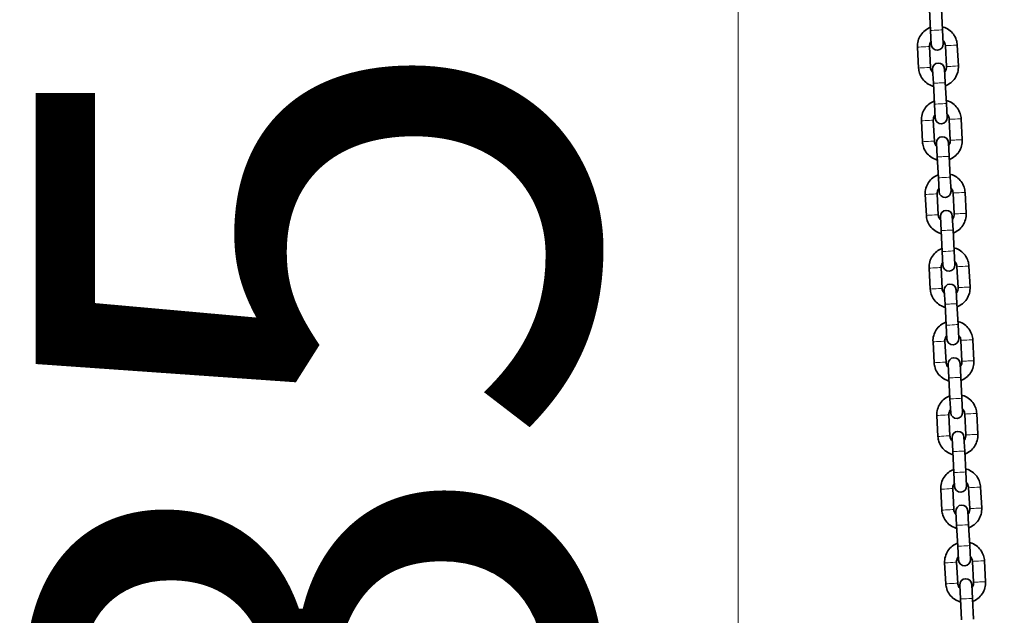
# Model space of a CAD drawing. Units: millimetres. Extents: x 21497 to 371605, y -14793 to 13175.
# Drawn here: x 27379 to 27873, y 11844 to 12142 of the extents above; entities that cross this region are included whole.
import ezdxf

# ---------------------------------------------------------------- set-up
doc = ezdxf.new("R2010")
doc.units = ezdxf.units.MM
doc.header["$LTSCALE"] = 80
doc.layers.add('Dimension (ISO)', color=7, linetype='Continuous', lineweight=18, true_color=0x42a0ff)
doc.layers.add('Visible (ISO)', color=7, linetype='Continuous', lineweight=35)
doc.layers.add('Visible Narrow (ISO)', color=7, linetype='Continuous', lineweight=15)
doc.styles.add('Label Text (ISO)', font='tahoma.ttf')
doc.dimstyles.new('Default (ISO)', dxfattribs={"dimscale": 80, "dimtxt": 3.5, "dimasz": 2.5, "dimexe": 1, "dimexo": 0.5, "dimgap": 0.762, "dimtad": 1, "dimtoh": 1, "dimrnd": 1e-08, "dimtxsty": 'Label Text (ISO)', "dimcen": 0.09, "dimdle": 10, "dimclrd": 256, "dimclre": 256, "dimclrt": 256, "dimadec": 0, "dimazin": 2, "dimtfac": 0.714286, "dimtmove": 0, "dimatfit": 3, "dimfxl": 1, "dimtolj": 1, "dimtzin": 0, "dimlwd": -1, "dimlwe": -1, "dimarcsym": 0})

# ---------------------------------------------------------------- blocks, each defined once
blk = doc.blocks.new('*D3')
at = {"layer": 'Defpoints', "color": 0, "transparency": 16777216}
for p in [(28248.54, 11272.82), (27079.75, 10916.68), (27739.81, 10916.68)]:
    blk.add_point(p, dxfattribs=at)
at = {"layer": 'Dimension (ISO)', "transparency": 16777216}
for p, q in [((27739.81, 11472.82), (27739.81, 12394.6)), ((28208.54, 11272.82), (27659.81, 11272.82)), ((27739.81, 10916.68), (27739.81, 11272.82)), ((27119.75, 10916.68), (27819.81, 10916.68)), ((27739.81, 10716.68), (27739.81, 10516.68))]:
    blk.add_line(p, q, dxfattribs=at)
for points in [[(27706.47, 11472.82), (27773.14, 11472.82), (27739.81, 11272.82)], [(27706.47, 10716.68), (27773.14, 10716.68), (27739.81, 10916.68)]]:
    blk.add_solid(points, dxfattribs=at)
at = {"layer": 'Dimension (ISO)', "transparency": 16777216, "insert": (27387.19, 12033.71), "char_height": 280, "attachment_point": 2, "rotation": 90, "style": 'Label Text (ISO)'}
blk.add_mtext('\\A1;356', dxfattribs=at)

msp = doc.modelspace()

# ---------------------------------------------------------------- linework, layer by layer
at = {"layer": 'Visible (ISO)'}
for p, q in [((27835.727, 12147.475), (27836.28, 12136.989)), ((27841.719, 12147.791), (27842.272, 12137.305)), ((27836.28, 12136.989), (27836.648, 12130.009)), ((27842.64, 12130.325), (27842.272, 12137.305)), ((27843.691, 12129.379), (27844.244, 12118.894)), ((27849.683, 12129.695), (27850.236, 12119.21)), ((27830.264, 12118.157), (27829.711, 12128.642)), ((27836.255, 12118.473), (27835.702, 12128.958)), ((27837.307, 12117.527), (27837.676, 12110.526)), ((27843.667, 12110.842), (27843.298, 12117.843)), ((27837.676, 12110.526), (27838.229, 12100.041)), ((27843.667, 12110.842), (27844.22, 12100.357)), ((27838.229, 12100.041), (27838.597, 12093.061)), ((27844.588, 12093.377), (27844.22, 12100.357)), ((27832.212, 12081.208), (27831.659, 12091.694)), ((27838.204, 12081.524), (27837.651, 12092.009)), ((27845.64, 12092.431), (27846.193, 12081.945)), ((27851.631, 12092.747), (27852.184, 12082.261)), ((27839.255, 12080.578), (27839.624, 12073.578)), ((27845.616, 12073.894), (27845.247, 12080.894)), ((27839.624, 12073.578), (27840.177, 12063.092)), ((27845.616, 12073.894), (27846.169, 12063.408)), ((27840.177, 12063.092), (27840.545, 12056.112)), ((27846.537, 12056.428), (27846.169, 12063.408)), ((27840.152, 12044.575), (27839.599, 12055.061)), ((27847.588, 12055.482), (27848.141, 12044.997)), ((27853.58, 12055.798), (27854.133, 12045.313)), ((27834.161, 12044.259), (27833.608, 12054.745)), ((27841.204, 12043.63), (27841.573, 12036.629)), ((27847.564, 12036.945), (27847.195, 12043.945)), ((27841.573, 12036.629), (27842.126, 12026.144)), ((27847.564, 12036.945), (27848.117, 12026.46)), ((27842.126, 12026.144), (27842.494, 12019.164)), ((27848.486, 12019.479), (27848.117, 12026.46)), ((27836.109, 12007.311), (27835.556, 12017.796)), ((27842.101, 12007.627), (27841.548, 12018.112)), ((27849.537, 12018.534), (27850.09, 12008.048)), ((27855.528, 12018.85), (27856.081, 12008.364)), ((27843.152, 12006.681), (27843.521, 11999.68)), ((27849.513, 11999.996), (27849.144, 12006.997)), ((27843.521, 11999.68), (27844.074, 11989.195)), ((27849.513, 11999.996), (27850.066, 11989.511)), ((27844.074, 11989.195), (27844.442, 11982.215)), ((27850.434, 11982.531), (27850.066, 11989.511)), ((27838.058, 11970.362), (27837.505, 11980.848)), ((27844.049, 11970.678), (27843.496, 11981.164)), ((27851.485, 11981.585), (27852.038, 11971.1)), ((27857.477, 11981.901), (27858.03, 11971.415)), ((27845.101, 11969.732), (27845.47, 11962.732)), ((27851.462, 11963.048), (27851.092, 11970.048)), ((27845.47, 11962.732), (27846.023, 11952.246)), ((27851.462, 11963.048), (27852.014, 11952.562)), ((27846.023, 11952.246), (27846.391, 11945.266)), ((27852.383, 11945.582), (27852.014, 11952.562)), ((27840.006, 11933.414), (27839.453, 11943.899)), ((27845.998, 11933.73), (27845.445, 11944.215)), ((27853.434, 11944.636), (27853.987, 11934.151)), ((27859.426, 11944.952), (27859.979, 11934.467)), ((27847.049, 11932.784), (27847.418, 11925.783)), ((27853.41, 11926.099), (27853.041, 11933.1)), ((27847.418, 11925.783), (27847.971, 11915.298)), ((27853.41, 11926.099), (27853.963, 11915.614)), ((27847.971, 11915.298), (27848.339, 11908.318)), ((27854.331, 11908.634), (27853.963, 11915.614)), ((27841.955, 11896.465), (27841.402, 11906.95)), ((27847.946, 11896.781), (27847.394, 11907.266)), ((27855.382, 11907.688), (27855.935, 11897.202)), ((27861.374, 11908.004), (27861.927, 11897.518)), ((27848.998, 11895.835), (27849.367, 11888.835)), ((27855.359, 11889.151), (27854.989, 11896.151)), ((27849.367, 11888.835), (27849.92, 11878.349)), ((27855.359, 11889.151), (27855.912, 11878.665)), ((27849.92, 11878.349), (27850.288, 11871.369)), ((27856.28, 11871.685), (27855.912, 11878.665)), ((27843.903, 11859.516), (27843.35, 11870.002)), ((27849.895, 11859.832), (27849.342, 11870.318)), ((27857.331, 11870.739), (27857.884, 11860.254)), ((27863.323, 11871.055), (27863.876, 11860.57)), ((27850.946, 11858.886), (27851.315, 11851.886)), ((27857.307, 11852.202), (27856.938, 11859.202)), ((27851.315, 11851.886), (27851.868, 11841.4)), ((27857.307, 11852.202), (27857.86, 11841.716))]:
    msp.add_line(p, q, dxfattribs=at)
for centre, start, end in [((27839.644, 12130.167), 183.01878, 3.01878), ((27840.302, 12117.685), 3.01878, 183.01878), ((27841.593, 12093.219), 183.01878, 3.01878), ((27842.251, 12080.736), 3.01878, 183.01878), ((27843.541, 12056.27), 183.01878, 3.01878), ((27844.199, 12043.787), 3.01878, 183.01878), ((27845.49, 12019.322), 183.01878, 3.01878), ((27846.148, 12006.839), 3.01878, 183.01878), ((27847.438, 11982.373), 183.01878, 3.01878), ((27848.097, 11969.89), 3.01878, 183.01878), ((27849.387, 11945.424), 183.01878, 3.01878), ((27850.045, 11932.942), 3.01878, 183.01878), ((27851.335, 11908.476), 183.01878, 3.01878), ((27851.994, 11895.993), 3.01878, 183.01878), ((27853.284, 11871.527), 183.01878, 3.01878), ((27853.942, 11859.044), 3.01878, 183.01878)]:
    msp.add_arc(centre, 3, start, end, dxfattribs=at)
for points, knots in [([(27842.19, 12138.853), (27842.334, 12138.816), (27842.477, 12138.776), (27843.639, 12138.421), (27844.608, 12137.944), (27846.349, 12136.711), (27847.12, 12135.954), (27848.384, 12134.236), (27848.877, 12133.274), (27849.476, 12131.431), (27849.637, 12130.566), (27849.683, 12129.695)], [8.1586744, 8.1586744, 8.1586744, 8.1586744, 8.2031853, 8.2031853, 8.5231855, 8.5231855, 8.8431855, 8.8431855, 9.1631854, 9.1631854, 9.424778, 9.424778, 9.424778, 9.424778]), ([(27829.711, 12128.642), (27829.654, 12129.707), (27829.77, 12130.781), (27830.334, 12132.839), (27830.781, 12133.822), (27831.963, 12135.598), (27832.698, 12136.39), (27834.342, 12137.676), (27835.243, 12138.18), (27836.199, 12138.537)], [6.2831853, 6.2831853, 6.2831853, 6.2831853, 6.6031851, 6.6031851, 6.923185, 6.923185, 7.2431849, 7.2431849, 7.5492889, 7.5492889, 7.5492889, 7.5492889]), ([(27835.702, 12128.958), (27835.68, 12129.384), (27835.726, 12129.814), (27835.951, 12130.637), (27836.131, 12131.03), (27836.428, 12131.477), (27836.493, 12131.566), (27836.562, 12131.653)], [0, 0, 0, 0, 0.32000071, 0.32000071, 0.64000127, 0.64000127, 0.72273465, 0.72273465, 0.72273465, 0.72273465]), ([(27842.553, 12131.969), (27842.685, 12131.834), (27842.807, 12131.691), (27843.172, 12131.195), (27843.369, 12130.811), (27843.609, 12130.074), (27843.673, 12129.728), (27843.691, 12129.379)], [2.41885801, 2.41885801, 2.41885801, 2.41885801, 2.55999923, 2.55999923, 2.87999951, 2.87999951, 3.14159265, 3.14159265, 3.14159265, 3.14159265]), ([(27850.236, 12119.21), (27850.292, 12118.145), (27850.176, 12117.071), (27849.613, 12115.013), (27849.165, 12114.03), (27847.983, 12112.254), (27847.249, 12111.462), (27845.604, 12110.176), (27844.704, 12109.672), (27843.748, 12109.315)], [3.1415927, 3.1415927, 3.1415927, 3.1415927, 3.4615925, 3.4615925, 3.7815923, 3.7815923, 4.1015923, 4.1015923, 4.4076962, 4.4076962, 4.4076962, 4.4076962]), ([(27837.756, 12108.999), (27837.613, 12109.036), (27837.47, 12109.076), (27836.308, 12109.431), (27835.338, 12109.908), (27833.597, 12111.141), (27832.827, 12111.898), (27831.563, 12113.617), (27831.069, 12114.578), (27830.47, 12116.421), (27830.309, 12117.286), (27830.264, 12118.157)], [5.0170817, 5.0170817, 5.0170817, 5.0170817, 5.0615927, 5.0615927, 5.3815928, 5.3815928, 5.7015928, 5.7015928, 6.0215928, 6.0215928, 6.2831853, 6.2831853, 6.2831853, 6.2831853]), ([(27837.393, 12115.883), (27837.261, 12116.018), (27837.139, 12116.161), (27836.775, 12116.657), (27836.578, 12117.041), (27836.338, 12117.779), (27836.274, 12118.124), (27836.255, 12118.473)], [5.56045066, 5.56045066, 5.56045066, 5.56045066, 5.70159189, 5.70159189, 6.02159217, 6.02159217, 6.28318531, 6.28318531, 6.28318531, 6.28318531]), ([(27844.244, 12118.894), (27844.267, 12118.468), (27844.22, 12118.038), (27843.995, 12117.215), (27843.816, 12116.822), (27843.518, 12116.375), (27843.453, 12116.286), (27843.385, 12116.199)], [3.14159265, 3.14159265, 3.14159265, 3.14159265, 3.46159336, 3.46159336, 3.78159393, 3.78159393, 3.8643273, 3.8643273, 3.8643273, 3.8643273]), ([(27831.659, 12091.694), (27831.603, 12092.759), (27831.719, 12093.833), (27832.282, 12095.89), (27832.73, 12096.873), (27833.912, 12098.649), (27834.646, 12099.442), (27836.29, 12100.727), (27837.191, 12101.231), (27838.147, 12101.588)], [6.2831853, 6.2831853, 6.2831853, 6.2831853, 6.6031851, 6.6031851, 6.923185, 6.923185, 7.2431849, 7.2431849, 7.5492889, 7.5492889, 7.5492889, 7.5492889]), ([(27844.139, 12101.904), (27844.282, 12101.867), (27844.425, 12101.827), (27845.587, 12101.472), (27846.557, 12100.996), (27848.298, 12099.762), (27849.068, 12099.005), (27850.332, 12097.287), (27850.826, 12096.326), (27851.425, 12094.482), (27851.585, 12093.618), (27851.631, 12092.747)], [8.1586744, 8.1586744, 8.1586744, 8.1586744, 8.2031853, 8.2031853, 8.5231855, 8.5231855, 8.8431855, 8.8431855, 9.1631854, 9.1631854, 9.424778, 9.424778, 9.424778, 9.424778]), ([(27837.651, 12092.009), (27837.628, 12092.436), (27837.675, 12092.865), (27837.9, 12093.688), (27838.079, 12094.081), (27838.377, 12094.528), (27838.442, 12094.618), (27838.51, 12094.704)], [0, 0, 0, 0, 0.32000071, 0.32000071, 0.64000127, 0.64000127, 0.72273465, 0.72273465, 0.72273465, 0.72273465]), ([(27844.502, 12095.02), (27844.633, 12094.886), (27844.756, 12094.742), (27845.12, 12094.247), (27845.317, 12093.862), (27845.557, 12093.125), (27845.621, 12092.779), (27845.64, 12092.431)], [2.41885801, 2.41885801, 2.41885801, 2.41885801, 2.55999923, 2.55999923, 2.87999951, 2.87999951, 3.14159265, 3.14159265, 3.14159265, 3.14159265]), ([(27839.705, 12072.051), (27839.561, 12072.088), (27839.418, 12072.128), (27838.256, 12072.483), (27837.287, 12072.959), (27835.546, 12074.192), (27834.775, 12074.95), (27833.511, 12076.668), (27833.018, 12077.629), (27832.418, 12079.473), (27832.258, 12080.337), (27832.212, 12081.208)], [5.0170817, 5.0170817, 5.0170817, 5.0170817, 5.0615927, 5.0615927, 5.3815928, 5.3815928, 5.7015928, 5.7015928, 6.0215928, 6.0215928, 6.2831853, 6.2831853, 6.2831853, 6.2831853]), ([(27839.342, 12078.935), (27839.21, 12079.069), (27839.088, 12079.213), (27838.723, 12079.708), (27838.526, 12080.092), (27838.286, 12080.83), (27838.222, 12081.176), (27838.204, 12081.524)], [5.56045066, 5.56045066, 5.56045066, 5.56045066, 5.70159189, 5.70159189, 6.02159217, 6.02159217, 6.28318531, 6.28318531, 6.28318531, 6.28318531]), ([(27846.193, 12081.945), (27846.215, 12081.519), (27846.169, 12081.09), (27845.943, 12080.267), (27845.764, 12079.873), (27845.467, 12079.426), (27845.402, 12079.337), (27845.333, 12079.251)], [3.14159265, 3.14159265, 3.14159265, 3.14159265, 3.46159336, 3.46159336, 3.78159393, 3.78159393, 3.8643273, 3.8643273, 3.8643273, 3.8643273]), ([(27852.184, 12082.261), (27852.241, 12081.196), (27852.125, 12080.122), (27851.561, 12078.065), (27851.114, 12077.081), (27849.931, 12075.306), (27849.197, 12074.513), (27847.553, 12073.228), (27846.652, 12072.723), (27845.696, 12072.367)], [3.1415927, 3.1415927, 3.1415927, 3.1415927, 3.4615925, 3.4615925, 3.7815923, 3.7815923, 4.1015923, 4.1015923, 4.4076962, 4.4076962, 4.4076962, 4.4076962]), ([(27846.087, 12064.956), (27846.231, 12064.919), (27846.374, 12064.878), (27847.536, 12064.523), (27848.505, 12064.047), (27850.246, 12062.814), (27851.017, 12062.057), (27852.281, 12060.338), (27852.774, 12059.377), (27853.374, 12057.534), (27853.534, 12056.669), (27853.58, 12055.798)], [8.1586744, 8.1586744, 8.1586744, 8.1586744, 8.2031853, 8.2031853, 8.5231855, 8.5231855, 8.8431855, 8.8431855, 9.1631854, 9.1631854, 9.424778, 9.424778, 9.424778, 9.424778]), ([(27833.608, 12054.745), (27833.552, 12055.81), (27833.667, 12056.884), (27834.231, 12058.942), (27834.678, 12059.925), (27835.861, 12061.701), (27836.595, 12062.493), (27838.239, 12063.778), (27839.14, 12064.283), (27840.096, 12064.64)], [6.2831853, 6.2831853, 6.2831853, 6.2831853, 6.6031851, 6.6031851, 6.923185, 6.923185, 7.2431849, 7.2431849, 7.5492889, 7.5492889, 7.5492889, 7.5492889]), ([(27839.599, 12055.061), (27839.577, 12055.487), (27839.623, 12055.917), (27839.849, 12056.74), (27840.028, 12057.133), (27840.325, 12057.58), (27840.39, 12057.669), (27840.459, 12057.756)], [0, 0, 0, 0, 0.32000071, 0.32000071, 0.64000127, 0.64000127, 0.72273465, 0.72273465, 0.72273465, 0.72273465]), ([(27846.45, 12058.072), (27846.582, 12057.937), (27846.704, 12057.793), (27847.069, 12057.298), (27847.266, 12056.914), (27847.506, 12056.176), (27847.57, 12055.83), (27847.588, 12055.482)], [2.41885801, 2.41885801, 2.41885801, 2.41885801, 2.55999923, 2.55999923, 2.87999951, 2.87999951, 3.14159265, 3.14159265, 3.14159265, 3.14159265]), ([(27848.141, 12044.997), (27848.164, 12044.571), (27848.117, 12044.141), (27847.892, 12043.318), (27847.713, 12042.925), (27847.415, 12042.478), (27847.35, 12042.388), (27847.282, 12042.302)], [3.14159265, 3.14159265, 3.14159265, 3.14159265, 3.46159336, 3.46159336, 3.78159393, 3.78159393, 3.8643273, 3.8643273, 3.8643273, 3.8643273]), ([(27854.133, 12045.313), (27854.189, 12044.248), (27854.073, 12043.173), (27853.51, 12041.116), (27853.062, 12040.133), (27851.88, 12038.357), (27851.146, 12037.565), (27849.502, 12036.279), (27848.601, 12035.775), (27847.645, 12035.418)], [3.1415927, 3.1415927, 3.1415927, 3.1415927, 3.4615925, 3.4615925, 3.7815923, 3.7815923, 4.1015923, 4.1015923, 4.4076962, 4.4076962, 4.4076962, 4.4076962]), ([(27841.653, 12035.102), (27841.51, 12035.139), (27841.367, 12035.179), (27840.205, 12035.534), (27839.235, 12036.01), (27837.495, 12037.244), (27836.724, 12038.001), (27835.46, 12039.719), (27834.966, 12040.68), (27834.367, 12042.524), (27834.207, 12043.389), (27834.161, 12044.259)], [5.0170817, 5.0170817, 5.0170817, 5.0170817, 5.0615927, 5.0615927, 5.3815928, 5.3815928, 5.7015928, 5.7015928, 6.0215928, 6.0215928, 6.2831853, 6.2831853, 6.2831853, 6.2831853]), ([(27841.29, 12041.986), (27841.159, 12042.12), (27841.036, 12042.264), (27840.672, 12042.759), (27840.475, 12043.144), (27840.235, 12043.881), (27840.171, 12044.227), (27840.152, 12044.575)], [5.56045066, 5.56045066, 5.56045066, 5.56045066, 5.70159189, 5.70159189, 6.02159217, 6.02159217, 6.28318531, 6.28318531, 6.28318531, 6.28318531]), ([(27835.556, 12017.796), (27835.5, 12018.861), (27835.616, 12019.936), (27836.179, 12021.993), (27836.627, 12022.976), (27837.809, 12024.752), (27838.543, 12025.544), (27840.188, 12026.83), (27841.088, 12027.334), (27842.044, 12027.691)], [6.2831853, 6.2831853, 6.2831853, 6.2831853, 6.6031851, 6.6031851, 6.923185, 6.923185, 7.2431849, 7.2431849, 7.5492889, 7.5492889, 7.5492889, 7.5492889]), ([(27848.036, 12028.007), (27848.179, 12027.97), (27848.322, 12027.93), (27849.484, 12027.575), (27850.454, 12027.099), (27852.195, 12025.865), (27852.965, 12025.108), (27854.229, 12023.39), (27854.723, 12022.429), (27855.322, 12020.585), (27855.483, 12019.72), (27855.528, 12018.85)], [8.1586744, 8.1586744, 8.1586744, 8.1586744, 8.2031853, 8.2031853, 8.5231855, 8.5231855, 8.8431855, 8.8431855, 9.1631854, 9.1631854, 9.424778, 9.424778, 9.424778, 9.424778]), ([(27841.548, 12018.112), (27841.525, 12018.538), (27841.572, 12018.968), (27841.797, 12019.791), (27841.976, 12020.184), (27842.274, 12020.631), (27842.339, 12020.721), (27842.407, 12020.807)], [0, 0, 0, 0, 0.32000071, 0.32000071, 0.64000127, 0.64000127, 0.72273465, 0.72273465, 0.72273465, 0.72273465]), ([(27848.399, 12021.123), (27848.531, 12020.989), (27848.653, 12020.845), (27849.017, 12020.35), (27849.215, 12019.965), (27849.454, 12019.228), (27849.518, 12018.882), (27849.537, 12018.534)], [2.41885801, 2.41885801, 2.41885801, 2.41885801, 2.55999923, 2.55999923, 2.87999951, 2.87999951, 3.14159265, 3.14159265, 3.14159265, 3.14159265]), ([(27843.602, 11998.153), (27843.458, 11998.19), (27843.315, 11998.231), (27842.153, 11998.586), (27841.184, 11999.062), (27839.443, 12000.295), (27838.672, 12001.052), (27837.408, 12002.771), (27836.915, 12003.732), (27836.316, 12005.575), (27836.155, 12006.44), (27836.109, 12007.311)], [5.0170817, 5.0170817, 5.0170817, 5.0170817, 5.0615927, 5.0615927, 5.3815928, 5.3815928, 5.7015928, 5.7015928, 6.0215928, 6.0215928, 6.2831853, 6.2831853, 6.2831853, 6.2831853]), ([(27843.239, 12005.037), (27843.107, 12005.172), (27842.985, 12005.316), (27842.62, 12005.811), (27842.423, 12006.195), (27842.183, 12006.933), (27842.119, 12007.279), (27842.101, 12007.627)], [5.56045066, 5.56045066, 5.56045066, 5.56045066, 5.70159189, 5.70159189, 6.02159217, 6.02159217, 6.28318531, 6.28318531, 6.28318531, 6.28318531]), ([(27850.09, 12008.048), (27850.112, 12007.622), (27850.066, 12007.192), (27849.841, 12006.369), (27849.661, 12005.976), (27849.364, 12005.529), (27849.299, 12005.44), (27849.23, 12005.353)], [3.14159265, 3.14159265, 3.14159265, 3.14159265, 3.46159336, 3.46159336, 3.78159393, 3.78159393, 3.8643273, 3.8643273, 3.8643273, 3.8643273]), ([(27856.081, 12008.364), (27856.138, 12007.299), (27856.022, 12006.225), (27855.458, 12004.167), (27855.011, 12003.184), (27853.829, 12001.408), (27853.094, 12000.616), (27851.45, 11999.331), (27850.549, 11998.826), (27849.594, 11998.469)], [3.1415927, 3.1415927, 3.1415927, 3.1415927, 3.4615925, 3.4615925, 3.7815923, 3.7815923, 4.1015923, 4.1015923, 4.4076962, 4.4076962, 4.4076962, 4.4076962]), ([(27837.505, 11980.848), (27837.449, 11981.913), (27837.564, 11982.987), (27838.128, 11985.044), (27838.575, 11986.028), (27839.758, 11987.803), (27840.492, 11988.596), (27842.136, 11989.881), (27843.037, 11990.386), (27843.993, 11990.742)], [6.2831853, 6.2831853, 6.2831853, 6.2831853, 6.6031851, 6.6031851, 6.923185, 6.923185, 7.2431849, 7.2431849, 7.5492889, 7.5492889, 7.5492889, 7.5492889]), ([(27849.984, 11991.058), (27850.128, 11991.021), (27850.271, 11990.981), (27851.433, 11990.626), (27852.403, 11990.15), (27854.143, 11988.917), (27854.914, 11988.159), (27856.178, 11986.441), (27856.671, 11985.48), (27857.271, 11983.636), (27857.431, 11982.772), (27857.477, 11981.901)], [8.1586744, 8.1586744, 8.1586744, 8.1586744, 8.2031853, 8.2031853, 8.5231855, 8.5231855, 8.8431855, 8.8431855, 9.1631854, 9.1631854, 9.424778, 9.424778, 9.424778, 9.424778]), ([(27843.496, 11981.164), (27843.474, 11981.59), (27843.52, 11982.019), (27843.746, 11982.842), (27843.925, 11983.236), (27844.222, 11983.683), (27844.287, 11983.772), (27844.356, 11983.858)], [0, 0, 0, 0, 0.32000071, 0.32000071, 0.64000127, 0.64000127, 0.72273465, 0.72273465, 0.72273465, 0.72273465]), ([(27850.347, 11984.174), (27850.479, 11984.04), (27850.601, 11983.896), (27850.966, 11983.401), (27851.163, 11983.017), (27851.403, 11982.279), (27851.467, 11981.933), (27851.485, 11981.585)], [2.41885801, 2.41885801, 2.41885801, 2.41885801, 2.55999923, 2.55999923, 2.87999951, 2.87999951, 3.14159265, 3.14159265, 3.14159265, 3.14159265]), ([(27852.038, 11971.1), (27852.061, 11970.673), (27852.014, 11970.244), (27851.789, 11969.421), (27851.61, 11969.028), (27851.312, 11968.581), (27851.248, 11968.491), (27851.179, 11968.405)], [3.14159265, 3.14159265, 3.14159265, 3.14159265, 3.46159336, 3.46159336, 3.78159393, 3.78159393, 3.8643273, 3.8643273, 3.8643273, 3.8643273]), ([(27858.03, 11971.415), (27858.086, 11970.35), (27857.97, 11969.276), (27857.407, 11967.219), (27856.959, 11966.236), (27855.777, 11964.46), (27855.043, 11963.667), (27853.399, 11962.382), (27852.498, 11961.878), (27851.542, 11961.521)], [3.1415927, 3.1415927, 3.1415927, 3.1415927, 3.4615925, 3.4615925, 3.7815923, 3.7815923, 4.1015923, 4.1015923, 4.4076962, 4.4076962, 4.4076962, 4.4076962]), ([(27845.55, 11961.205), (27845.407, 11961.242), (27845.264, 11961.282), (27844.102, 11961.637), (27843.132, 11962.113), (27841.392, 11963.347), (27840.621, 11964.104), (27839.357, 11965.822), (27838.863, 11966.783), (27838.264, 11968.627), (27838.104, 11969.491), (27838.058, 11970.362)], [5.0170817, 5.0170817, 5.0170817, 5.0170817, 5.0615927, 5.0615927, 5.3815928, 5.3815928, 5.7015928, 5.7015928, 6.0215928, 6.0215928, 6.2831853, 6.2831853, 6.2831853, 6.2831853]), ([(27845.187, 11968.089), (27845.056, 11968.223), (27844.933, 11968.367), (27844.569, 11968.862), (27844.372, 11969.247), (27844.132, 11969.984), (27844.068, 11970.33), (27844.049, 11970.678)], [5.56045066, 5.56045066, 5.56045066, 5.56045066, 5.70159189, 5.70159189, 6.02159217, 6.02159217, 6.28318531, 6.28318531, 6.28318531, 6.28318531]), ([(27839.453, 11943.899), (27839.397, 11944.964), (27839.513, 11946.038), (27840.076, 11948.096), (27840.524, 11949.079), (27841.706, 11950.855), (27842.44, 11951.647), (27844.085, 11952.933), (27844.985, 11953.437), (27845.941, 11953.794)], [6.2831853, 6.2831853, 6.2831853, 6.2831853, 6.6031851, 6.6031851, 6.923185, 6.923185, 7.2431849, 7.2431849, 7.5492889, 7.5492889, 7.5492889, 7.5492889]), ([(27851.933, 11954.11), (27852.077, 11954.073), (27852.219, 11954.033), (27853.381, 11953.678), (27854.351, 11953.201), (27856.092, 11951.968), (27856.862, 11951.211), (27858.127, 11949.492), (27858.62, 11948.531), (27859.219, 11946.688), (27859.38, 11945.823), (27859.426, 11944.952)], [8.1586744, 8.1586744, 8.1586744, 8.1586744, 8.2031853, 8.2031853, 8.5231855, 8.5231855, 8.8431855, 8.8431855, 9.1631854, 9.1631854, 9.424778, 9.424778, 9.424778, 9.424778]), ([(27845.445, 11944.215), (27845.422, 11944.641), (27845.469, 11945.071), (27845.694, 11945.894), (27845.873, 11946.287), (27846.171, 11946.734), (27846.236, 11946.823), (27846.304, 11946.91)], [0, 0, 0, 0, 0.32000071, 0.32000071, 0.64000127, 0.64000127, 0.72273465, 0.72273465, 0.72273465, 0.72273465]), ([(27852.296, 11947.226), (27852.428, 11947.091), (27852.55, 11946.948), (27852.914, 11946.452), (27853.112, 11946.068), (27853.351, 11945.33), (27853.415, 11944.985), (27853.434, 11944.636)], [2.41885801, 2.41885801, 2.41885801, 2.41885801, 2.55999923, 2.55999923, 2.87999951, 2.87999951, 3.14159265, 3.14159265, 3.14159265, 3.14159265]), ([(27847.499, 11924.256), (27847.355, 11924.293), (27847.212, 11924.333), (27846.05, 11924.688), (27845.081, 11925.165), (27843.34, 11926.398), (27842.57, 11927.155), (27841.305, 11928.873), (27840.812, 11929.835), (27840.213, 11931.678), (27840.052, 11932.543), (27840.006, 11933.414)], [5.0170817, 5.0170817, 5.0170817, 5.0170817, 5.0615927, 5.0615927, 5.3815928, 5.3815928, 5.7015928, 5.7015928, 6.0215928, 6.0215928, 6.2831853, 6.2831853, 6.2831853, 6.2831853]), ([(27847.136, 11931.14), (27847.004, 11931.275), (27846.882, 11931.418), (27846.518, 11931.914), (27846.32, 11932.298), (27846.08, 11933.035), (27846.016, 11933.381), (27845.998, 11933.73)], [5.56045066, 5.56045066, 5.56045066, 5.56045066, 5.70159189, 5.70159189, 6.02159217, 6.02159217, 6.28318531, 6.28318531, 6.28318531, 6.28318531]), ([(27853.987, 11934.151), (27854.009, 11933.725), (27853.963, 11933.295), (27853.738, 11932.472), (27853.559, 11932.079), (27853.261, 11931.632), (27853.196, 11931.543), (27853.128, 11931.456)], [3.14159265, 3.14159265, 3.14159265, 3.14159265, 3.46159336, 3.46159336, 3.78159393, 3.78159393, 3.8643273, 3.8643273, 3.8643273, 3.8643273]), ([(27859.979, 11934.467), (27860.035, 11933.402), (27859.919, 11932.328), (27859.355, 11930.27), (27858.908, 11929.287), (27857.726, 11927.511), (27856.991, 11926.719), (27855.347, 11925.433), (27854.446, 11924.929), (27853.491, 11924.572)], [3.1415927, 3.1415927, 3.1415927, 3.1415927, 3.4615925, 3.4615925, 3.7815923, 3.7815923, 4.1015923, 4.1015923, 4.4076962, 4.4076962, 4.4076962, 4.4076962]), ([(27841.402, 11906.95), (27841.346, 11908.016), (27841.461, 11909.09), (27842.025, 11911.147), (27842.473, 11912.13), (27843.655, 11913.906), (27844.389, 11914.699), (27846.033, 11915.984), (27846.934, 11916.488), (27847.89, 11916.845)], [6.2831853, 6.2831853, 6.2831853, 6.2831853, 6.6031851, 6.6031851, 6.923185, 6.923185, 7.2431849, 7.2431849, 7.5492889, 7.5492889, 7.5492889, 7.5492889]), ([(27853.881, 11917.161), (27854.025, 11917.124), (27854.168, 11917.084), (27855.33, 11916.729), (27856.3, 11916.253), (27858.04, 11915.019), (27858.811, 11914.262), (27860.075, 11912.544), (27860.568, 11911.583), (27861.168, 11909.739), (27861.328, 11908.874), (27861.374, 11908.004)], [8.1586744, 8.1586744, 8.1586744, 8.1586744, 8.2031853, 8.2031853, 8.5231855, 8.5231855, 8.8431855, 8.8431855, 9.1631854, 9.1631854, 9.424778, 9.424778, 9.424778, 9.424778]), ([(27847.394, 11907.266), (27847.371, 11907.692), (27847.417, 11908.122), (27847.643, 11908.945), (27847.822, 11909.338), (27848.119, 11909.785), (27848.184, 11909.875), (27848.253, 11909.961)], [0, 0, 0, 0, 0.32000071, 0.32000071, 0.64000127, 0.64000127, 0.72273465, 0.72273465, 0.72273465, 0.72273465]), ([(27854.244, 11910.277), (27854.376, 11910.143), (27854.498, 11909.999), (27854.863, 11909.504), (27855.06, 11909.119), (27855.3, 11908.382), (27855.364, 11908.036), (27855.382, 11907.688)], [2.41885801, 2.41885801, 2.41885801, 2.41885801, 2.55999923, 2.55999923, 2.87999951, 2.87999951, 3.14159265, 3.14159265, 3.14159265, 3.14159265]), ([(27849.084, 11894.192), (27848.953, 11894.326), (27848.83, 11894.47), (27848.466, 11894.965), (27848.269, 11895.349), (27848.029, 11896.087), (27847.965, 11896.433), (27847.946, 11896.781)], [5.56045066, 5.56045066, 5.56045066, 5.56045066, 5.70159189, 5.70159189, 6.02159217, 6.02159217, 6.28318531, 6.28318531, 6.28318531, 6.28318531]), ([(27855.935, 11897.202), (27855.958, 11896.776), (27855.912, 11896.347), (27855.686, 11895.524), (27855.507, 11895.13), (27855.21, 11894.683), (27855.145, 11894.594), (27855.076, 11894.508)], [3.14159265, 3.14159265, 3.14159265, 3.14159265, 3.46159336, 3.46159336, 3.78159393, 3.78159393, 3.8643273, 3.8643273, 3.8643273, 3.8643273]), ([(27861.927, 11897.518), (27861.983, 11896.453), (27861.868, 11895.379), (27861.304, 11893.321), (27860.856, 11892.338), (27859.674, 11890.562), (27858.94, 11889.77), (27857.296, 11888.485), (27856.395, 11887.98), (27855.439, 11887.623)], [3.1415927, 3.1415927, 3.1415927, 3.1415927, 3.4615925, 3.4615925, 3.7815923, 3.7815923, 4.1015923, 4.1015923, 4.4076962, 4.4076962, 4.4076962, 4.4076962]), ([(27849.447, 11887.307), (27849.304, 11887.344), (27849.161, 11887.385), (27847.999, 11887.74), (27847.029, 11888.216), (27845.289, 11889.449), (27844.518, 11890.206), (27843.254, 11891.925), (27842.76, 11892.886), (27842.161, 11894.73), (27842.001, 11895.594), (27841.955, 11896.465)], [5.0170817, 5.0170817, 5.0170817, 5.0170817, 5.0615927, 5.0615927, 5.3815928, 5.3815928, 5.7015928, 5.7015928, 6.0215928, 6.0215928, 6.2831853, 6.2831853, 6.2831853, 6.2831853]), ([(27843.35, 11870.002), (27843.294, 11871.067), (27843.41, 11872.141), (27843.973, 11874.199), (27844.421, 11875.182), (27845.603, 11876.958), (27846.337, 11877.75), (27847.982, 11879.035), (27848.882, 11879.54), (27849.838, 11879.897)], [6.2831853, 6.2831853, 6.2831853, 6.2831853, 6.6031851, 6.6031851, 6.923185, 6.923185, 7.2431849, 7.2431849, 7.5492889, 7.5492889, 7.5492889, 7.5492889]), ([(27855.83, 11880.213), (27855.974, 11880.176), (27856.117, 11880.135), (27857.279, 11879.78), (27858.248, 11879.304), (27859.989, 11878.071), (27860.759, 11877.314), (27862.024, 11875.595), (27862.517, 11874.634), (27863.116, 11872.79), (27863.277, 11871.926), (27863.323, 11871.055)], [8.1586744, 8.1586744, 8.1586744, 8.1586744, 8.2031853, 8.2031853, 8.5231855, 8.5231855, 8.8431855, 8.8431855, 9.1631854, 9.1631854, 9.424778, 9.424778, 9.424778, 9.424778]), ([(27849.342, 11870.318), (27849.32, 11870.744), (27849.366, 11871.173), (27849.591, 11871.997), (27849.77, 11872.39), (27850.068, 11872.837), (27850.133, 11872.926), (27850.201, 11873.013)], [0, 0, 0, 0, 0.32000071, 0.32000071, 0.64000127, 0.64000127, 0.72273465, 0.72273465, 0.72273465, 0.72273465]), ([(27856.193, 11873.329), (27856.325, 11873.194), (27856.447, 11873.05), (27856.811, 11872.555), (27857.009, 11872.171), (27857.248, 11871.433), (27857.313, 11871.087), (27857.331, 11870.739)], [2.41885801, 2.41885801, 2.41885801, 2.41885801, 2.55999923, 2.55999923, 2.87999951, 2.87999951, 3.14159265, 3.14159265, 3.14159265, 3.14159265]), ([(27851.396, 11850.359), (27851.252, 11850.396), (27851.109, 11850.436), (27849.947, 11850.791), (27848.978, 11851.267), (27847.237, 11852.501), (27846.467, 11853.258), (27845.202, 11854.976), (27844.709, 11855.937), (27844.11, 11857.781), (27843.949, 11858.646), (27843.903, 11859.516)], [5.0170817, 5.0170817, 5.0170817, 5.0170817, 5.0615927, 5.0615927, 5.3815928, 5.3815928, 5.7015928, 5.7015928, 6.0215928, 6.0215928, 6.2831853, 6.2831853, 6.2831853, 6.2831853]), ([(27851.033, 11857.243), (27850.901, 11857.377), (27850.779, 11857.521), (27850.415, 11858.016), (27850.217, 11858.401), (27849.978, 11859.138), (27849.913, 11859.484), (27849.895, 11859.832)], [5.56045066, 5.56045066, 5.56045066, 5.56045066, 5.70159189, 5.70159189, 6.02159217, 6.02159217, 6.28318531, 6.28318531, 6.28318531, 6.28318531]), ([(27857.884, 11860.254), (27857.906, 11859.828), (27857.86, 11859.398), (27857.635, 11858.575), (27857.456, 11858.182), (27857.158, 11857.735), (27857.093, 11857.645), (27857.025, 11857.559)], [3.14159265, 3.14159265, 3.14159265, 3.14159265, 3.46159336, 3.46159336, 3.78159393, 3.78159393, 3.8643273, 3.8643273, 3.8643273, 3.8643273]), ([(27863.876, 11860.57), (27863.932, 11859.504), (27863.816, 11858.43), (27863.253, 11856.373), (27862.805, 11855.39), (27861.623, 11853.614), (27860.888, 11852.821), (27859.244, 11851.536), (27858.344, 11851.032), (27857.388, 11850.675)], [3.1415927, 3.1415927, 3.1415927, 3.1415927, 3.4615925, 3.4615925, 3.7815923, 3.7815923, 4.1015923, 4.1015923, 4.4076962, 4.4076962, 4.4076962, 4.4076962])]:
    msp.add_open_spline(points, degree=3, knots=knots, dxfattribs=at)
at = {"layer": 'Visible Narrow (ISO)'}
for centre, major_axis, start_param, end_param in [((27839.276, 12137.147), (-2.996, -0.158), 0, 3.1415926), ((27846.687, 12129.537), (2.996, 0.158), 3.1415927, 6.2831853), ((27832.706, 12128.8), (2.996, 0.158), 3.1415927, 6.2831853), ((27847.24, 12119.052), (-2.996, -0.158), 0, 3.1415927), ((27833.259, 12118.315), (2.996, 0.158), 3.1415927, 6.2831853), ((27840.672, 12110.684), (2.996, 0.158), 3.1415926, 6.2831853), ((27841.224, 12100.199), (-2.996, -0.158), 0, 3.1415926), ((27834.655, 12091.851), (2.996, 0.158), 3.1415927, 6.2831853), ((27848.636, 12092.589), (2.996, 0.158), 3.1415927, 6.2831853), ((27835.208, 12081.366), (2.996, 0.158), 3.1415927, 6.2831853), ((27849.189, 12082.103), (-2.996, -0.158), 0, 3.1415927), ((27842.62, 12073.736), (2.996, 0.158), 3.1415926, 6.2831853), ((27843.173, 12063.25), (-2.996, -0.158), 0, 3.1415926), ((27836.604, 12054.903), (2.996, 0.158), 3.1415927, 6.2831853), ((27850.584, 12055.64), (2.996, 0.158), 3.1415927, 6.2831853), ((27851.137, 12045.155), (-2.996, -0.158), 0, 3.1415927), ((27837.156, 12044.417), (2.996, 0.158), 3.1415927, 6.2831853), ((27844.569, 12036.787), (2.996, 0.158), 3.1415926, 6.2831853), ((27845.122, 12026.302), (-2.996, -0.158), 0, 3.1415926), ((27838.552, 12017.954), (2.996, 0.158), 3.1415927, 6.2831853), ((27852.533, 12018.692), (2.996, 0.158), 3.1415927, 6.2831853), ((27839.105, 12007.469), (2.996, 0.158), 3.1415927, 6.2831853), ((27853.086, 12008.206), (-2.996, -0.158), 0, 3.1415927), ((27846.517, 11999.838), (2.996, 0.158), 3.1415926, 6.2831853), ((27847.07, 11989.353), (-2.996, -0.158), 0, 3.1415926), ((27840.501, 11981.006), (2.996, 0.158), 3.1415927, 6.2831853), ((27854.481, 11981.743), (2.996, 0.158), 3.1415927, 6.2831853), ((27855.034, 11971.258), (-2.996, -0.158), 0, 3.1415927), ((27841.054, 11970.52), (2.996, 0.158), 3.1415927, 6.2831853), ((27848.466, 11962.89), (2.996, 0.158), 3.1415926, 6.2831853), ((27849.019, 11952.404), (-2.996, -0.158), 0, 3.1415926), ((27842.449, 11944.057), (2.996, 0.158), 3.1415927, 6.2831853), ((27856.43, 11944.794), (2.996, 0.158), 3.1415927, 6.2831853), ((27843.002, 11933.572), (2.996, 0.158), 3.1415927, 6.2831853), ((27856.983, 11934.309), (-2.996, -0.158), 0, 3.1415927), ((27850.414, 11925.941), (2.996, 0.158), 3.1415926, 6.2831853), ((27850.967, 11915.456), (-2.996, -0.158), 0, 3.1415926), ((27844.398, 11907.108), (2.996, 0.158), 3.1415927, 6.2831853), ((27858.378, 11907.846), (2.996, 0.158), 3.1415927, 6.2831853), ((27844.951, 11896.623), (2.996, 0.158), 3.1415927, 6.2831853), ((27858.931, 11897.36), (-2.996, -0.158), 0, 3.1415927), ((27852.363, 11888.993), (2.996, 0.158), 3.1415927, 6.2831853), ((27852.916, 11878.507), (-2.996, -0.158), 0, 3.1415926), ((27846.346, 11870.16), (2.996, 0.158), 3.1415927, 6.2831853), ((27860.327, 11870.897), (2.996, 0.158), 3.1415927, 6.2831853), ((27846.899, 11859.674), (2.996, 0.158), 3.1415927, 6.2831853), ((27860.88, 11860.412), (-2.996, -0.158), 0, 3.1415927), ((27854.311, 11852.044), (2.996, 0.158), 3.1415927, 6.2831853)]:
    msp.add_ellipse(centre, major_axis=major_axis, ratio=0.0014635, start_param=start_param, end_param=end_param, dxfattribs=at)

# ---------------------------------------------------------------- dimensions: what is measured, and where the dimension line sits
at = {"layer": 'Dimension (ISO)'}
dim = msp.add_linear_dim(base=(27739.808, 10916.683), p1=(28248.539, 11272.819), p2=(27079.75, 10916.683), angle=90, dimstyle='Default (ISO)', override={"dimtoh": 0, "dimdec": 0, "dimtp": 0, "dimtm": 0, "dimtdec": 2, "dimtofl": 1, "dimatfit": 1}, dxfattribs=at)
dim.commit()
dim.dimension.update_dxf_attribs({"geometry": '*D3', "text_midpoint": (27739.808, 12033.711), "dimtype": 160})

doc.saveas('drawing.dxf')
